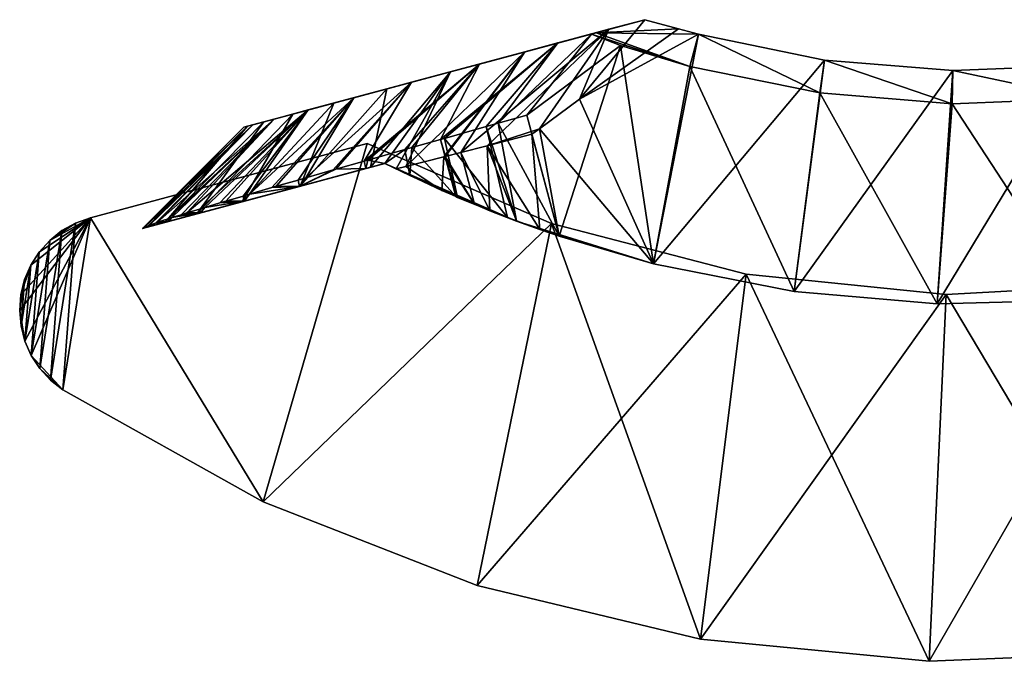
# Model space of a CAD drawing. Extents: x -27.5 to 27.5, y -92.5 to 0.
# Drawn here: x -10 to 0.3, y -92.5 to -85.7 of the extents above; entities that cross this region are included whole.
import ezdxf

# ---------------------------------------------------------------- set-up
doc = ezdxf.new("R2010")
doc.units = 0
doc.header["$MEASUREMENT"] = 0
doc.layers.add('L1', color=7, linetype='Continuous')
doc.layers.add('L2', color=7, linetype='Continuous')

msp = doc.modelspace()

# ---------------------------------------------------------------- linework, layer by layer
at = {"layer": 'L1', "color": 254}
for points in [[(-7.476866, -90.80234, 10), (-6.386217, -87.04394, 10), (-9.291126, -87.82231, 10)], [(-7.476866, -90.80234, -10), (-9.291126, -87.82231, -10), (-6.386217, -87.04394, -10)], [(-9.291126, -87.82231, 10), (-6.386217, -87.04394, 10), (-9.291126, -87.82231, -10)], [(-9.291126, -87.82231, -10), (-6.386217, -87.04394, 10), (-6.386217, -87.04394, -10)], [(-4.451992, -87.88358, 10), (-6.386217, -87.04394, 10), (-7.476866, -90.80234, 10)], [(-7.476866, -90.80234, -10), (-6.386217, -87.04394, -10), (-4.451992, -87.88358, -10)], [(-4.451992, -87.88358, 10), (-4.451992, -87.88358, -10), (-6.386217, -87.04394, -10)], [(-4.451992, -87.88358, 10), (-6.386217, -87.04394, -10), (-6.386217, -87.04394, 10)], [(-10.01974, -88.63017, -10), (-9.291126, -87.82231, -10), (-10.03229, -88.79382, -10)], [(-10.03229, -88.79382, -10), (-9.291126, -87.82231, -10), (-9.976969, -89.11628, -10)], [(-10.01974, -88.63017, -10), (-9.91587, -88.31992, -10), (-9.291126, -87.82231, -10)], [(-9.976969, -89.11628, -10), (-9.291126, -87.82231, -10), (-9.910581, -89.2664, -10)], [(-9.827359, -88.1817, -10), (-9.291126, -87.82231, -10), (-9.91587, -88.31992, -10)], [(-9.910581, -89.2664, -10), (-9.291126, -87.82231, -10), (-9.57972, -89.6251, -10)], [(-9.717428, -88.05981, -10), (-9.291126, -87.82231, -10), (-9.827359, -88.1817, -10)], [(-9.717428, -88.05981, -10), (-9.445651, -87.87766, -10), (-9.291126, -87.82231, -10)], [(-9.589039, -87.95755, -10), (-9.445651, -87.87766, -10), (-9.717428, -88.05981, -10)], [(-9.57972, -89.6251, 10), (-9.445651, -87.87766, 10), (-9.709244, -89.52428, 10)], [(-9.709244, -89.52428, 10), (-9.445651, -87.87766, 10), (-9.589039, -87.95755, 10)], [(-9.445651, -87.87766, 10), (-9.445651, -87.87766, -10), (-9.589039, -87.95755, -10)], [(-9.445651, -87.87766, 10), (-9.589039, -87.95755, -10), (-9.589039, -87.95755, 10)], [(-7.476866, -90.80234, 10), (-9.291126, -87.82231, 10), (-9.57972, -89.6251, 10)], [(-9.57972, -89.6251, 10), (-9.291126, -87.82231, 10), (-9.445651, -87.87766, 10)], [(-9.57972, -89.6251, -10), (-9.291126, -87.82231, -10), (-7.476866, -90.80234, -10)], [(-9.291126, -87.82231, 10), (-9.291126, -87.82231, -10), (-9.445651, -87.87766, -10)], [(-9.291126, -87.82231, 10), (-9.445651, -87.87766, -10), (-9.445651, -87.87766, 10)], [(-7.476866, -90.80234, 10), (-5.232217, -91.67952, 10), (-4.451992, -87.88358, 10)], [(-4.451992, -87.88358, -10), (-5.232217, -91.67952, -10), (-7.476866, -90.80234, -10)], [(-4.451992, -87.88358, 10), (-5.232217, -91.67952, 10), (-2.411528, -88.41529, 10)], [(-4.451992, -87.88358, -10), (-2.888341, -92.24, -10), (-5.232217, -91.67952, -10)], [(-2.411528, -88.41529, 10), (-2.411528, -88.41529, -10), (-4.451992, -87.88358, -10)], [(-2.411528, -88.41529, 10), (-4.451992, -87.88358, -10), (-4.451992, -87.88358, 10)], [(-2.411528, -88.41529, -10), (-2.888341, -92.24, -10), (-4.451992, -87.88358, -10)], [(-9.709244, -89.52428, 10), (-9.589039, -87.95755, 10), (-9.82053, -89.40363, 10)], [(-9.82053, -89.40363, 10), (-9.589039, -87.95755, 10), (-9.717428, -88.05981, 10)], [(-9.589039, -87.95755, 10), (-9.589039, -87.95755, -10), (-9.717428, -88.05981, -10)], [(-9.589039, -87.95755, 10), (-9.717428, -88.05981, -10), (-9.717428, -88.05981, 10)], [(-9.82053, -89.40363, 10), (-9.717428, -88.05981, 10), (-9.910581, -89.2664, 10)], [(-9.910581, -89.2664, 10), (-9.717428, -88.05981, 10), (-9.827359, -88.1817, 10)], [(-9.717428, -88.05981, 10), (-9.717428, -88.05981, -10), (-9.827359, -88.1817, -10)], [(-9.717428, -88.05981, 10), (-9.827359, -88.1817, -10), (-9.827359, -88.1817, 10)], [(-9.910581, -89.2664, 10), (-9.827359, -88.1817, 10), (-9.976969, -89.11628, 10)], [(-9.976969, -89.11628, 10), (-9.827359, -88.1817, 10), (-9.91587, -88.31992, 10)], [(-9.827359, -88.1817, 10), (-9.827359, -88.1817, -10), (-9.91587, -88.31992, -10)], [(-9.827359, -88.1817, 10), (-9.91587, -88.31992, -10), (-9.91587, -88.31992, 10)], [(-9.980576, -88.47077, -10), (-9.91587, -88.31992, -10), (-10.01974, -88.63017, -10)], [(-9.976969, -89.11628, 10), (-9.91587, -88.31992, 10), (-10.01791, -88.95733, 10)], [(-10.01791, -88.95733, 10), (-9.91587, -88.31992, 10), (-9.980576, -88.47077, 10)], [(-9.91587, -88.31992, 10), (-9.91587, -88.31992, -10), (-9.980576, -88.47077, -10)], [(-9.91587, -88.31992, 10), (-9.980576, -88.47077, -10), (-9.980576, -88.47077, 10)], [(-2.411528, -88.41529, 10), (-5.232217, -91.67952, 10), (-2.888341, -92.24, 10)], [(-2.411528, -88.41529, 10), (-2.888341, -92.24, 10), (-0.313518, -88.6264, 10)], [(-2.411528, -88.41529, -10), (-0.489689, -92.47315, -10), (-2.888341, -92.24, -10)], [(-0.313518, -88.6264, 10), (-0.313518, -88.6264, -10), (-2.411528, -88.41529, -10)], [(-0.313518, -88.6264, 10), (-2.411528, -88.41529, -10), (-2.411528, -88.41529, 10)], [(-0.313518, -88.6264, -10), (-0.489689, -92.47315, -10), (-2.411528, -88.41529, -10)], [(-10.01791, -88.95733, 10), (-9.980576, -88.47077, 10), (-10.03229, -88.79382, 10)], [(-10.03229, -88.79382, 10), (-9.980576, -88.47077, 10), (-10.01974, -88.63017, 10)], [(-9.980576, -88.47077, 10), (-9.980576, -88.47077, -10), (-10.01974, -88.63017, -10)], [(-9.980576, -88.47077, 10), (-10.01974, -88.63017, -10), (-10.01974, -88.63017, 10)], [(-0.313518, -88.6264, 10), (-0.489689, -92.47315, 10), (1.791973, -88.51186, 10)], [(1.791973, -88.51186, 10), (-0.489689, -92.47315, 10), (1.91825, -92.37455, 10)], [(1.791973, -88.51186, 10), (1.791973, -88.51186, -10), (-0.313518, -88.6264, -10)], [(1.791973, -88.51186, 10), (-0.313518, -88.6264, -10), (-0.313518, -88.6264, 10)], [(1.791973, -88.51186, -10), (1.91825, -92.37455, -10), (-0.313518, -88.6264, -10)], [(-10.01974, -88.63017, 10), (-10.01974, -88.63017, -10), (-10.03229, -88.79382, -10)], [(-10.01974, -88.63017, 10), (-10.03229, -88.79382, -10), (-10.03229, -88.79382, 10)], [(-0.313518, -88.6264, 10), (-2.888341, -92.24, 10), (-0.489689, -92.47315, 10)], [(-0.313518, -88.6264, -10), (1.91825, -92.37455, -10), (-0.489689, -92.47315, -10)], [(-10.03229, -88.79382, -10), (-9.976969, -89.11628, -10), (-10.01791, -88.95733, -10)], [(-10.03229, -88.79382, 10), (-10.03229, -88.79382, -10), (-10.01791, -88.95733, -10)], [(-10.03229, -88.79382, 10), (-10.01791, -88.95733, -10), (-10.01791, -88.95733, 10)], [(-10.01791, -88.95733, 10), (-10.01791, -88.95733, -10), (-9.976969, -89.11628, -10)], [(-10.01791, -88.95733, 10), (-9.976969, -89.11628, -10), (-9.976969, -89.11628, 10)], [(-9.976969, -89.11628, 10), (-9.976969, -89.11628, -10), (-9.910581, -89.2664, -10)], [(-9.976969, -89.11628, 10), (-9.910581, -89.2664, -10), (-9.910581, -89.2664, 10)], [(-9.910581, -89.2664, -10), (-9.57972, -89.6251, -10), (-9.82053, -89.40363, -10)], [(-9.910581, -89.2664, 10), (-9.910581, -89.2664, -10), (-9.82053, -89.40363, -10)], [(-9.910581, -89.2664, 10), (-9.82053, -89.40363, -10), (-9.82053, -89.40363, 10)], [(-9.82053, -89.40363, -10), (-9.57972, -89.6251, -10), (-9.709244, -89.52428, -10)], [(-9.82053, -89.40363, 10), (-9.82053, -89.40363, -10), (-9.709244, -89.52428, -10)], [(-9.82053, -89.40363, 10), (-9.709244, -89.52428, -10), (-9.709244, -89.52428, 10)], [(-9.709244, -89.52428, 10), (-9.709244, -89.52428, -10), (-9.57972, -89.6251, -10)], [(-9.709244, -89.52428, 10), (-9.57972, -89.6251, -10), (-9.57972, -89.6251, 10)], [(-9.57972, -89.6251, 10), (-9.57972, -89.6251, -10), (-7.476866, -90.80234, -10)], [(-9.57972, -89.6251, 10), (-7.476866, -90.80234, -10), (-7.476866, -90.80234, 10)], [(-7.476866, -90.80234, 10), (-7.476866, -90.80234, -10), (-5.232217, -91.67952, -10)], [(-7.476866, -90.80234, 10), (-5.232217, -91.67952, -10), (-5.232217, -91.67952, 10)], [(-5.232217, -91.67952, 10), (-5.232217, -91.67952, -10), (-2.888341, -92.24, -10)], [(-5.232217, -91.67952, 10), (-2.888341, -92.24, -10), (-2.888341, -92.24, 10)], [(-2.888341, -92.24, 10), (-2.888341, -92.24, -10), (-0.489689, -92.47315, -10)], [(-2.888341, -92.24, 10), (-0.489689, -92.47315, -10), (-0.489689, -92.47315, 10)], [(-0.489689, -92.47315, 10), (-0.489689, -92.47315, -10), (1.91825, -92.37455, -10)], [(-0.489689, -92.47315, 10), (1.91825, -92.37455, -10), (1.91825, -92.37455, 10)]]:
    msp.add_3dface(points, dxfattribs=at)
at = {"layer": 'L2', "color": 250}
for points in [[(-3.121364, -85.84128, 10), (-3.47407, -85.746, 9.32722), (-4.159351, -86.57833, 10)], [(-4.159351, -86.57833, 10), (-3.47407, -85.746, 9.32722), (-3.850602, -85.84689, 8.9732)], [(-3.47407, -85.746, 9.32722), (-3.121364, -85.84128, 10), (-3.98324, -85.88243, -7.553119)], [(-3.850602, -85.84689, 8.9732), (-3.47407, -85.746, 9.32722), (-3.98324, -85.88243, -7.553119)], [(-5.12644, -87.06735, 9.503555), (-3.850602, -85.84689, 8.9732), (-5.405343, -87.13864, 9.176379)], [(-5.405343, -87.13864, 9.176379), (-3.850602, -85.84689, 8.9732), (-4.731815, -86.08301, 8.014552)], [(-3.98324, -85.88243, -7.553119), (-5.207677, -86.21052, -7.902298), (-3.850602, -85.84689, 8.9732)], [(-3.850602, -85.84689, 8.9732), (-5.207677, -86.21052, -7.902298), (-4.731815, -86.08301, 8.014552)], [(-3.98324, -85.88243, -7.553119), (-4.385417, -85.99019, -8.915531), (-5.207677, -86.21052, -7.902298)], [(-5.12644, -87.06735, 9.503555), (-4.579641, -86.8886, 10), (-3.850602, -85.84689, 8.9732)], [(-4.034061, -85.89604, -9.289602), (-4.712688, -86.74826, -10), (-5.010975, -86.83162, -9.682565)], [(-4.034061, -85.89604, -9.289602), (-5.010975, -86.83162, -9.682565), (-4.385417, -85.99019, -8.915531)], [(-3.729337, -86.01696, -10), (-4.712688, -86.74826, -10), (-4.034061, -85.89604, -9.289602)], [(-4.159351, -86.57833, 10), (-3.850602, -85.84689, 8.9732), (-4.579641, -86.8886, 10)], [(-4.034061, -85.89604, -9.289602), (-4.385417, -85.99019, -8.915531), (-3.98324, -85.88243, -7.553119)], [(-4.159351, -86.57833, 10), (-2.911945, -85.89929, 10), (-3.121364, -85.84128, 10)], [(-4.159351, -86.57833, 10), (-3.384442, -88.30696, 10), (-2.911945, -85.89929, 10)], [(-4.034061, -85.89604, -9.289602), (-3.98324, -85.88243, -7.553119), (-3.0019, -86.2366, -10)], [(-3.0019, -86.2366, -10), (-3.729337, -86.01696, -10), (-4.034061, -85.89604, -9.289602)], [(-3.98324, -85.88243, -7.553119), (-3.121364, -85.84128, 10), (-2.911945, -85.89929, 10)], [(-3.0019, -86.2366, -10), (-3.98324, -85.88243, -7.553119), (-2.911945, -85.89929, 10)], [(-2.911945, -85.89929, 10), (-3.384442, -88.30696, 10), (-1.588174, -86.16874, 10)], [(-3.0019, -86.2366, -10), (-2.911945, -85.89929, 10), (-1.637235, -86.51438, -10)], [(-1.637235, -86.51438, -10), (-2.911945, -85.89929, 10), (-1.588174, -86.16874, 10)], [(-5.61653, -87.00144, -8.982505), (-5.207677, -86.21052, -7.902298), (-4.385417, -85.99019, -8.915531)], [(-5.61653, -87.00144, -8.982505), (-4.385417, -85.99019, -8.915531), (-5.576152, -86.99007, -9.034706)], [(-4.385417, -85.99019, -8.915531), (-5.137206, -86.8669, -9.54823), (-5.576152, -86.99007, -9.034706)], [(-4.385417, -85.99019, -8.915531), (-5.010975, -86.83162, -9.682565), (-5.137206, -86.8669, -9.54823)], [(-3.729337, -86.01696, -10), (-4.372977, -88.01609, -10), (-4.712688, -86.74826, -10)], [(-3.729337, -86.01696, -10), (-3.384442, -88.30696, -10), (-4.372977, -88.01609, -10)], [(-3.0019, -86.2366, -10), (-3.384442, -88.30696, -10), (-3.729337, -86.01696, -10)], [(-5.584258, -87.18434, 8.964451), (-4.731815, -86.08301, 8.014552), (-5.982838, -87.28568, 8.447889)], [(-5.982838, -87.28568, 8.447889), (-4.731815, -86.08301, 8.014552), (-5.511894, -86.29203, 6.966181)], [(-4.731815, -86.08301, 8.014552), (-5.207677, -86.21052, -7.902298), (-5.923637, -86.40236, -6.805989)], [(-4.731815, -86.08301, 8.014552), (-5.923637, -86.40236, -6.805989), (-5.511894, -86.29203, 6.966181)], [(-5.567619, -87.18011, 8.986015), (-4.731815, -86.08301, 8.014552), (-5.584258, -87.18434, 8.964451)], [(-5.405343, -87.13864, 9.176379), (-4.731815, -86.08301, 8.014552), (-5.567619, -87.18011, 8.986015)], [(-5.207677, -86.21052, -7.902298), (-6.419599, -87.22854, -7.878106), (-5.923637, -86.40236, -6.805989)], [(-5.207677, -86.21052, -7.902298), (-6.379222, -87.21703, -7.94238), (-6.419599, -87.22854, -7.878106)], [(-5.207677, -86.21052, -7.902298), (-5.990269, -87.1068, -8.499339), (-6.379222, -87.21703, -7.94238)], [(-5.918711, -87.08663, -8.591848), (-5.990269, -87.1068, -8.499339), (-5.207677, -86.21052, -7.902298)], [(-5.918711, -87.08663, -8.591848), (-5.207677, -86.21052, -7.902298), (-5.61653, -87.00144, -8.982505)], [(-1.588174, -86.16874, 10), (-3.384442, -88.30696, 10), (-1.907215, -88.59709, 10)], [(-3.0019, -86.2366, -10), (-1.907215, -88.59709, -10), (-3.384442, -88.30696, -10)], [(-1.637235, -86.51438, -10), (-1.907215, -88.59709, -10), (-3.0019, -86.2366, -10)], [(-1.588174, -86.16874, 10), (-1.907215, -88.59709, 10), (-0.241708, -86.27831, 10)], [(-1.637235, -86.51438, -10), (-1.588174, -86.16874, 10), (-0.249174, -86.62733, -10)], [(-0.249174, -86.62733, -10), (-1.588174, -86.16874, 10), (-0.241708, -86.27831, 10)], [(-0.241708, -86.27831, 10), (-0.407127, -88.72397, 10), (1.108213, -86.22643, 10)], [(1.108213, -86.22643, 10), (-0.407127, -88.72397, 10), (1.097843, -88.6861, 10)], [(1.142447, -86.57385, -10), (-0.241708, -86.27831, 10), (1.108213, -86.22643, 10)], [(-5.511894, -86.29203, 6.966181), (-5.923637, -86.40236, -6.805989), (-6.525524, -86.56363, -5.638505)], [(-5.511894, -86.29203, 6.966181), (-6.525524, -86.56363, -5.638505), (-6.18237, -86.47168, 5.839469)], [(-6.18237, -86.47168, 5.839469), (-6.350356, -87.29316, 7.704243), (-5.511894, -86.29203, 6.966181)], [(-5.511894, -86.29203, 6.966181), (-6.350356, -87.29316, 7.704243), (-6.199961, -87.25286, 7.925166)], [(-5.511894, -86.29203, 6.966181), (-6.199961, -87.25286, 7.925166), (-6.083244, -87.31113, 8.309249)], [(-5.982838, -87.28568, 8.447889), (-5.511894, -86.29203, 6.966181), (-6.083244, -87.31113, 8.309249)], [(-0.241708, -86.27831, 10), (-1.907215, -88.59709, 10), (-0.407127, -88.72397, 10)], [(-0.249174, -86.62733, -10), (-0.241708, -86.27831, 10), (1.142447, -86.57385, -10)], [(-6.742556, -87.32062, -7.363981), (-7.032136, -87.40371, -6.853054), (-5.923637, -86.40236, -6.805989)], [(-5.923637, -86.40236, -6.805989), (-7.032136, -87.40371, -6.853054), (-6.525524, -86.56363, -5.638505)], [(-5.923637, -86.40236, -6.805989), (-6.714647, -87.31266, -7.40841), (-6.742556, -87.32062, -7.363981)], [(-5.923637, -86.40236, -6.805989), (-6.419599, -87.22854, -7.878106), (-6.714647, -87.31266, -7.40841)], [(-6.735963, -86.62002, 4.646646), (-7.089407, -87.49118, 6.462291), (-6.18237, -86.47168, 5.839469)], [(-6.18237, -86.47168, 5.839469), (-7.089407, -87.49118, 6.462291), (-6.350356, -87.29316, 7.704243)], [(-6.18237, -86.47168, 5.839469), (-6.525524, -86.56363, -5.638505), (-7.006803, -86.69259, -4.412522)], [(-6.18237, -86.47168, 5.839469), (-7.006803, -86.69259, -4.412522), (-6.735963, -86.62002, 4.646646)], [(-1.637235, -86.51438, -10), (-0.407127, -88.72397, -10), (-1.907215, -88.59709, -10)], [(-0.249174, -86.62733, -10), (-0.407127, -88.72397, -10), (-1.637235, -86.51438, -10)], [(-7.166665, -86.73543, 3.400664), (-7.699622, -87.65469, 5.147468), (-6.735963, -86.62002, 4.646646)], [(-6.735963, -86.62002, 4.646646), (-7.699622, -87.65469, 5.147468), (-7.089407, -87.49118, 6.462291)], [(-6.525524, -86.56363, -5.638505), (-7.387358, -87.50654, -6.142867), (-7.619705, -87.57435, -5.626241)], [(-6.525524, -86.56363, -5.638505), (-7.619705, -87.57435, -5.626241), (-7.006803, -86.69259, -4.412522)], [(-7.340611, -87.49289, -6.24681), (-7.387358, -87.50654, -6.142867), (-6.525524, -86.56363, -5.638505)], [(-6.735963, -86.62002, 4.646646), (-7.006803, -86.69259, -4.412522), (-7.362249, -86.78783, -3.141349)], [(-6.735963, -86.62002, 4.646646), (-7.362249, -86.78783, -3.141349), (-7.166665, -86.73543, 3.400664)], [(-6.525524, -86.56363, -5.638505), (-7.112015, -87.4268, -6.69607), (-7.340611, -87.49289, -6.24681)], [(-6.525524, -86.56363, -5.638505), (-7.032136, -87.40371, -6.853054), (-7.112015, -87.4268, -6.69607)], [(-4.579641, -86.8886, 10), (-3.384442, -88.30696, 10), (-4.159351, -86.57833, 10)], [(-0.249174, -86.62733, -10), (1.097843, -88.6861, -10), (-0.407127, -88.72397, -10)], [(1.142447, -86.57385, -10), (1.097843, -88.6861, -10), (-0.249174, -86.62733, -10)], [(-8.278461, -87.77174, -3.682065), (-7.362249, -86.78783, -3.141349), (-7.006803, -86.69259, -4.412522)], [(-8.278461, -87.77174, -3.682065), (-7.006803, -86.69259, -4.412522), (-8.144616, -87.73086, -4.149396)], [(-7.469798, -86.81665, 2.115048), (-8.174374, -87.7819, 3.774049), (-7.166665, -86.73543, 3.400664)], [(-7.166665, -86.73543, 3.400664), (-8.174374, -87.7819, 3.774049), (-7.699622, -87.65469, 5.147468)], [(-7.006803, -86.69259, -4.412522), (-8.089, -87.71387, -4.343581), (-8.144616, -87.73086, -4.149396)], [(-7.006803, -86.69259, -4.412522), (-7.931005, -87.66653, -4.809617), (-8.089, -87.71387, -4.343581)], [(-7.869267, -87.64803, -4.991726), (-7.931005, -87.66653, -4.809617), (-7.006803, -86.69259, -4.412522)], [(-7.006803, -86.69259, -4.412522), (-7.689274, -87.59489, -5.449361), (-7.869267, -87.64803, -4.991726)], [(-7.006803, -86.69259, -4.412522), (-7.619705, -87.57435, -5.626241), (-7.689274, -87.59489, -5.449361)], [(-7.166665, -86.73543, 3.400664), (-7.362249, -86.78783, -3.141349), (-7.588005, -86.84833, -1.838787)], [(-7.166665, -86.73543, 3.400664), (-7.588005, -86.84833, -1.838787), (-7.469798, -86.81665, 2.115048)], [(-4.712688, -86.74826, -10), (-4.372977, -88.01609, -10), (-5.010975, -86.83162, -9.682565)], [(-7.681618, -86.8734, -0.518975), (-8.74449, -87.93466, -0.125), (-7.642073, -86.86281, 0.803756)], [(-7.642073, -86.86281, 0.803756), (-8.74449, -87.93466, -0.125), (-8.698407, -87.92231, 0.911534)], [(-7.588005, -86.84833, -1.838787), (-8.675541, -87.90212, -1.441204), (-8.724159, -87.92189, -0.810892)], [(-7.588005, -86.84833, -1.838787), (-8.724159, -87.92189, -0.810892), (-7.681618, -86.8734, -0.518975)], [(-7.642073, -86.86281, 0.803756), (-8.698407, -87.92231, 0.911534), (-8.508512, -87.87143, 2.356942)], [(-8.671477, -87.90047, -1.49388), (-8.675541, -87.90212, -1.441204), (-7.588005, -86.84833, -1.838787)], [(-7.588005, -86.84833, -1.838787), (-8.608638, -87.87826, -1.996675), (-8.671477, -87.90047, -1.49388)], [(-7.588005, -86.84833, -1.838787), (-8.586531, -87.87044, -2.17356), (-8.608638, -87.87826, -1.996675)], [(-7.362249, -86.78783, -3.141349), (-8.476197, -87.83407, -2.809423), (-8.586531, -87.87044, -2.17356)], [(-7.362249, -86.78783, -3.141349), (-8.586531, -87.87044, -2.17356), (-7.588005, -86.84833, -1.838787)], [(-7.642073, -86.86281, 0.803756), (-8.508512, -87.87143, 2.356942), (-7.469798, -86.81665, 2.115048)], [(-7.469798, -86.81665, 2.115048), (-8.508512, -87.87143, 2.356942), (-8.174374, -87.7819, 3.774049)], [(-8.469239, -87.83177, -2.849518), (-8.476197, -87.83407, -2.809423), (-7.362249, -86.78783, -3.141349)], [(-8.469239, -87.83177, -2.849518), (-7.362249, -86.78783, -3.141349), (-8.437046, -87.82146, -3.007374)], [(-8.437046, -87.82146, -3.007374), (-7.362249, -86.78783, -3.141349), (-8.339434, -87.79085, -3.42266)], [(-8.339434, -87.79085, -3.42266), (-7.362249, -86.78783, -3.141349), (-8.278461, -87.77174, -3.682065)], [(-7.469798, -86.81665, 2.115048), (-7.588005, -86.84833, -1.838787), (-7.681618, -86.8734, -0.518975)], [(-7.469798, -86.81665, 2.115048), (-7.681618, -86.8734, -0.518975), (-7.642073, -86.86281, 0.803756)], [(-5.137206, -86.8669, -9.54823), (-4.915912, -87.82119, -9.512465), (-5.576152, -86.99007, -9.034706)], [(-5.010975, -86.83162, -9.682565), (-4.820502, -87.85544, -9.59814), (-5.137206, -86.8669, -9.54823)], [(-5.137206, -86.8669, -9.54823), (-4.820502, -87.85544, -9.59814), (-4.915912, -87.82119, -9.512465)], [(-5.010975, -86.83162, -9.682565), (-4.372977, -88.01609, -10), (-4.820502, -87.85544, -9.59814)], [(-7.681618, -86.8734, -0.518975), (-8.732005, -87.92682, -0.546193), (-8.74449, -87.93466, -0.125)], [(-7.681618, -86.8734, -0.518975), (-8.724159, -87.92189, -0.810892), (-8.732005, -87.92682, -0.546193)], [(-4.659324, -86.94743, 10), (-4.579641, -86.8886, 10), (-5.12644, -87.06735, 9.503555)], [(-4.576028, -87.94621, 9.822389), (-4.659324, -86.94743, 10), (-5.12644, -87.06735, 9.503555)], [(-4.659324, -86.94743, 10), (-4.372977, -88.01609, 10), (-4.579641, -86.8886, 10)], [(-4.372977, -88.01609, 10), (-4.659324, -86.94743, 10), (-4.576028, -87.94621, 9.822389)], [(-4.579641, -86.8886, 10), (-4.372977, -88.01609, 10), (-3.384442, -88.30696, 10)], [(-5.61653, -87.00144, -8.982505), (-5.45676, -87.60045, -8.983074), (-5.918711, -87.08663, -8.591848)], [(-5.576152, -86.99007, -9.034706), (-5.438716, -87.60865, -9.002232), (-5.61653, -87.00144, -8.982505)], [(-5.61653, -87.00144, -8.982505), (-5.438716, -87.60865, -9.002232), (-5.45676, -87.60045, -8.983074)], [(-5.576152, -86.99007, -9.034706), (-4.915912, -87.82119, -9.512465), (-5.438716, -87.60865, -9.002232)], [(-5.099568, -87.74938, 9.338053), (-5.12644, -87.06735, 9.503555), (-5.405343, -87.13864, 9.176379)], [(-4.576028, -87.94621, 9.822389), (-5.12644, -87.06735, 9.503555), (-4.820101, -87.85444, 9.596592)], [(-4.820101, -87.85444, 9.596592), (-5.12644, -87.06735, 9.503555), (-5.099568, -87.74938, 9.338053)], [(-5.990269, -87.1068, -8.499339), (-6.199961, -87.25286, -8.175165), (-6.379222, -87.21703, -7.94238)], [(-5.990269, -87.1068, -8.499339), (-5.94034, -87.3806, -8.469629), (-6.199961, -87.25286, -8.175165)], [(-5.918711, -87.08663, -8.591848), (-5.94034, -87.3806, -8.469629), (-5.990269, -87.1068, -8.499339)], [(-5.918711, -87.08663, -8.591848), (-5.45676, -87.60045, -8.983074), (-5.94034, -87.3806, -8.469629)], [(-5.405343, -87.13864, 9.176379), (-5.567619, -87.18011, 8.986015), (-5.260269, -87.68147, 9.176766)], [(-5.099568, -87.74938, 9.338053), (-5.405343, -87.13864, 9.176379), (-5.260269, -87.68147, 9.176766)], [(-8.673175, -87.91555, -1.441303), (-6.199961, -87.25286, 3.333334), (-8.74449, -87.93466, -0.125)], [(-8.74449, -87.93466, -0.125), (-6.199961, -87.25286, 3.333334), (-8.698407, -87.92231, 0.911534)], [(-6.199961, -87.25286, 3.333334), (-8.508512, -87.87143, 2.356942), (-8.698407, -87.92231, 0.911534)], [(-8.469916, -87.86109, -2.809592), (-6.199961, -87.25286, -3.333333), (-8.673175, -87.91555, -1.441303)], [(-8.673175, -87.91555, -1.441303), (-6.199961, -87.25286, -3.333333), (-6.199961, -87.25286, 3.333334)], [(-8.174374, -87.7819, 3.774049), (-8.508512, -87.87143, 2.356942), (-6.199961, -87.25286, 3.333334)], [(-8.469916, -87.86109, -2.809592), (-6.400169, -87.3065, -7.879027), (-6.199961, -87.25286, -3.333333)], [(-8.174374, -87.7819, 3.774049), (-6.199961, -87.25286, 3.333334), (-7.699622, -87.65469, 5.147468)], [(-7.699622, -87.65469, 5.147468), (-6.199961, -87.25286, 3.333334), (-6.350356, -87.29316, 7.704243)], [(-6.419599, -87.22854, -7.878106), (-6.400169, -87.3065, -7.879027), (-6.714647, -87.31266, -7.40841)], [(-6.379222, -87.21703, -7.94238), (-6.400169, -87.3065, -7.879027), (-6.419599, -87.22854, -7.878106)], [(-6.379222, -87.21703, -7.94238), (-6.199961, -87.25286, -8.175165), (-6.400169, -87.3065, -7.879027)], [(-6.400169, -87.3065, -7.879027), (-6.199961, -87.25286, -8.175165), (-6.199961, -87.25286, -3.333333)], [(-6.199961, -87.25286, 3.333334), (-6.199961, -87.25286, 7.925166), (-6.350356, -87.29316, 7.704243)], [(-6.199961, -87.25286, 7.925166), (-6.199961, -87.25286, 3.333334), (-4.821098, -87.85709, 3.333334)], [(-6.083244, -87.31113, 8.309249), (-6.199961, -87.25286, 7.925166), (-5.602065, -87.53704, 8.833727)], [(-5.602065, -87.53704, 8.833727), (-6.199961, -87.25286, 7.925166), (-4.821098, -87.85709, 3.333334)], [(-6.199961, -87.25286, -8.175165), (-5.94034, -87.3806, -8.469629), (-6.199961, -87.25286, -3.333333)], [(-6.199961, -87.25286, -3.333333), (-5.94034, -87.3806, -8.469629), (-4.821098, -87.85709, -3.333333)], [(-6.199961, -87.25286, -3.333333), (-4.821098, -87.85709, -3.333333), (-6.199961, -87.25286, 3.333334)], [(-6.199961, -87.25286, 3.333334), (-4.821098, -87.85709, -3.333333), (-4.821098, -87.85709, 3.333334)], [(-5.602065, -87.53704, 8.833727), (-5.584258, -87.18434, 8.964451), (-5.982838, -87.28568, 8.447889)], [(-5.260269, -87.68147, 9.176766), (-5.584258, -87.18434, 8.964451), (-5.602065, -87.53704, 8.833727)], [(-5.260269, -87.68147, 9.176766), (-5.567619, -87.18011, 8.986015), (-5.584258, -87.18434, 8.964451)], [(-7.09716, -87.49326, -6.697579), (-6.400169, -87.3065, -7.879027), (-8.469916, -87.86109, -2.809592)], [(-7.699622, -87.65469, 5.147468), (-6.350356, -87.29316, 7.704243), (-7.089407, -87.49118, 6.462291)], [(-6.714647, -87.31266, -7.40841), (-6.400169, -87.3065, -7.879027), (-7.09716, -87.49326, -6.697579)], [(-6.714647, -87.31266, -7.40841), (-7.09716, -87.49326, -6.697579), (-6.742556, -87.32062, -7.363981)], [(-7.09716, -87.49326, -6.697579), (-7.032136, -87.40371, -6.853054), (-6.742556, -87.32062, -7.363981)], [(-5.602065, -87.53704, 8.833727), (-5.982838, -87.28568, 8.447889), (-6.083244, -87.31113, 8.309249)], [(-5.94034, -87.3806, -8.469629), (-5.45676, -87.60045, -8.983074), (-4.821098, -87.85709, -3.333333)], [(-7.340611, -87.49289, -6.24681), (-7.112015, -87.4268, -6.69607), (-7.09716, -87.49326, -6.697579)], [(-7.09716, -87.49326, -6.697579), (-7.112015, -87.4268, -6.69607), (-7.032136, -87.40371, -6.853054)], [(-8.137118, -87.77191, -4.150408), (-7.09716, -87.49326, -6.697579), (-8.469916, -87.86109, -2.809592)], [(-7.678036, -87.64891, -5.450642), (-7.09716, -87.49326, -6.697579), (-8.137118, -87.77191, -4.150408)], [(-7.678036, -87.64891, -5.450642), (-7.689274, -87.59489, -5.449361), (-7.619705, -87.57435, -5.626241)], [(-7.678036, -87.64891, -5.450642), (-7.619705, -87.57435, -5.626241), (-7.09716, -87.49326, -6.697579)], [(-7.09716, -87.49326, -6.697579), (-7.619705, -87.57435, -5.626241), (-7.387358, -87.50654, -6.142867)], [(-7.09716, -87.49326, -6.697579), (-7.387358, -87.50654, -6.142867), (-7.340611, -87.49289, -6.24681)], [(-5.602065, -87.53704, 8.833727), (-4.821098, -87.85709, 3.333334), (-5.260269, -87.68147, 9.176766)], [(-8.137118, -87.77191, -4.150408), (-8.089, -87.71387, -4.343581), (-7.678036, -87.64891, -5.450642)], [(-7.678036, -87.64891, -5.450642), (-8.089, -87.71387, -4.343581), (-7.931005, -87.66653, -4.809617)], [(-7.678036, -87.64891, -5.450642), (-7.931005, -87.66653, -4.809617), (-7.869267, -87.64803, -4.991726)], [(-7.869267, -87.64803, -4.991726), (-7.689274, -87.59489, -5.449361), (-7.678036, -87.64891, -5.450642)], [(-5.45676, -87.60045, -8.983074), (-5.438716, -87.60865, -9.002232), (-4.821098, -87.85709, -3.333333)], [(-4.821098, -87.85709, -3.333333), (-5.438716, -87.60865, -9.002232), (-4.915912, -87.82119, -9.512465)], [(-5.260269, -87.68147, 9.176766), (-4.821098, -87.85709, 3.333334), (-5.099568, -87.74938, 9.338053)], [(-8.469916, -87.86109, -2.809592), (-8.437046, -87.82146, -3.007374), (-8.137118, -87.77191, -4.150408)], [(-8.137118, -87.77191, -4.150408), (-8.437046, -87.82146, -3.007374), (-8.339434, -87.79085, -3.42266)], [(-8.137118, -87.77191, -4.150408), (-8.339434, -87.79085, -3.42266), (-8.278461, -87.77174, -3.682065)], [(-8.278461, -87.77174, -3.682065), (-8.144616, -87.73086, -4.149396), (-8.137118, -87.77191, -4.150408)], [(-8.137118, -87.77191, -4.150408), (-8.144616, -87.73086, -4.149396), (-8.089, -87.71387, -4.343581)], [(-4.821098, -87.85709, 3.333334), (-4.820101, -87.85444, 9.596592), (-5.099568, -87.74938, 9.338053)], [(-8.673175, -87.91555, -1.441303), (-8.724159, -87.92189, -0.810892), (-8.675541, -87.90212, -1.441204)], [(-8.675541, -87.90212, -1.441204), (-8.671477, -87.90047, -1.49388), (-8.673175, -87.91555, -1.441303)], [(-8.673175, -87.91555, -1.441303), (-8.608638, -87.87826, -1.996675), (-8.469916, -87.86109, -2.809592)], [(-8.673175, -87.91555, -1.441303), (-8.671477, -87.90047, -1.49388), (-8.608638, -87.87826, -1.996675)], [(-8.469916, -87.86109, -2.809592), (-8.608638, -87.87826, -1.996675), (-8.586531, -87.87044, -2.17356)], [(-8.469916, -87.86109, -2.809592), (-8.586531, -87.87044, -2.17356), (-8.476197, -87.83407, -2.809423)], [(-8.476197, -87.83407, -2.809423), (-8.469239, -87.83177, -2.849518), (-8.469916, -87.86109, -2.809592)], [(-8.469916, -87.86109, -2.809592), (-8.469239, -87.83177, -2.849518), (-8.437046, -87.82146, -3.007374)], [(-4.821098, -87.85709, -3.333333), (-4.915912, -87.82119, -9.512465), (-4.820502, -87.85544, -9.59814)], [(-4.821098, -87.85709, 3.333334), (-4.576028, -87.94621, 9.822389), (-4.820101, -87.85444, 9.596592)], [(-4.820502, -87.85544, -9.59814), (-4.372977, -88.01609, -10), (-4.821098, -87.85709, -3.333333)], [(-4.821098, -87.85709, -3.333333), (-4.372977, -88.01609, -10), (-3.384442, -88.30696, -3.333333)], [(-3.384442, -88.30696, 3.333334), (-4.576028, -87.94621, 9.822389), (-4.821098, -87.85709, 3.333334)], [(-4.821098, -87.85709, 3.333334), (-4.821098, -87.85709, -3.333333), (-3.384442, -88.30696, -3.333333)], [(-4.821098, -87.85709, 3.333334), (-3.384442, -88.30696, -3.333333), (-3.384442, -88.30696, 3.333334)], [(-8.74449, -87.93466, -0.125), (-8.732005, -87.92682, -0.546193), (-8.673175, -87.91555, -1.441303)], [(-8.673175, -87.91555, -1.441303), (-8.732005, -87.92682, -0.546193), (-8.724159, -87.92189, -0.810892)], [(-3.384442, -88.30696, 3.333334), (-4.372977, -88.01609, 10), (-4.576028, -87.94621, 9.822389)], [(-4.372977, -88.01609, -10), (-3.384442, -88.30696, -10), (-3.384442, -88.30696, -3.333333)], [(-3.384442, -88.30696, 3.333334), (-3.384442, -88.30696, 10), (-4.372977, -88.01609, 10)], [(-3.384442, -88.30696, -3.333333), (-3.384442, -88.30696, -10), (-1.907215, -88.59709, -10)], [(-3.384442, -88.30696, -3.333333), (-1.907215, -88.59709, -10), (-1.907215, -88.59709, -3.333333)], [(-1.907215, -88.59709, 3.333334), (-1.907215, -88.59709, 10), (-3.384442, -88.30696, 10)], [(-1.907215, -88.59709, 3.333334), (-3.384442, -88.30696, 10), (-3.384442, -88.30696, 3.333334)], [(-3.384442, -88.30696, 3.333334), (-3.384442, -88.30696, -3.333333), (-1.907215, -88.59709, -3.333333)], [(-3.384442, -88.30696, 3.333334), (-1.907215, -88.59709, -3.333333), (-1.907215, -88.59709, 3.333334)], [(-1.907215, -88.59709, -3.333333), (-1.907215, -88.59709, -10), (-0.407127, -88.72397, -10)], [(-1.907215, -88.59709, -3.333333), (-0.407127, -88.72397, -10), (-0.407127, -88.72397, -3.333333)], [(-0.407127, -88.72397, 3.333334), (-0.407127, -88.72397, 10), (-1.907215, -88.59709, 10)], [(-0.407127, -88.72397, 3.333334), (-1.907215, -88.59709, 10), (-1.907215, -88.59709, 3.333334)], [(-1.907215, -88.59709, 3.333334), (-1.907215, -88.59709, -3.333333), (-0.407127, -88.72397, -3.333333)], [(-1.907215, -88.59709, 3.333334), (-0.407127, -88.72397, -3.333333), (-0.407127, -88.72397, 3.333334)], [(-0.407127, -88.72397, -3.333333), (-0.407127, -88.72397, -10), (1.097843, -88.6861, -10)], [(-0.407127, -88.72397, -3.333333), (1.097843, -88.6861, -10), (1.097843, -88.6861, -3.333333)], [(1.097843, -88.6861, 3.333334), (1.097843, -88.6861, 10), (-0.407127, -88.72397, 10)], [(1.097843, -88.6861, 3.333334), (-0.407127, -88.72397, 10), (-0.407127, -88.72397, 3.333334)], [(-0.407127, -88.72397, 3.333334), (-0.407127, -88.72397, -3.333333), (1.097843, -88.6861, -3.333333)], [(-0.407127, -88.72397, 3.333334), (1.097843, -88.6861, -3.333333), (1.097843, -88.6861, 3.333334)]]:
    msp.add_3dface(points, dxfattribs=at)

doc.saveas('drawing.dxf')
